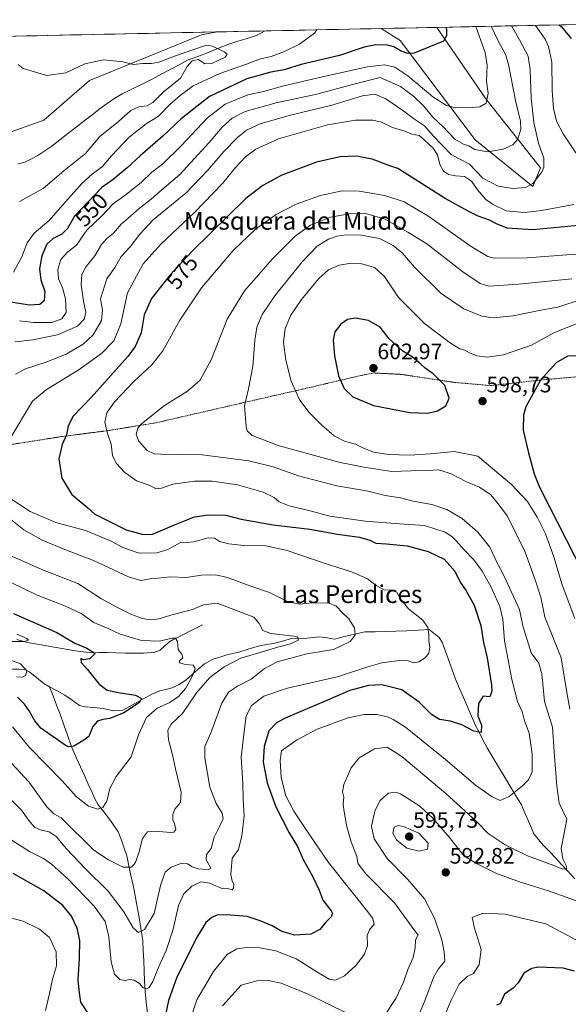
# Model space of a CAD drawing. Units: metres. Extents: x 641608 to 645069, y 4727569 to 4729953.
# Drawn here: x 643798 to 644044, y 4729494 to 4729935 of the extents above; entities that cross this region are included whole.
import ezdxf
from ezdxf.enums import TextEntityAlignment as Align

# ---------------------------------------------------------------- set-up
doc = ezdxf.new("R2010")
doc.units = ezdxf.units.M
doc.header["$MEASUREMENT"] = 0
doc.linetypes.add('TRAZOS', pattern=[0.75, 0.5, -0.25])
for name, color, linetype, lineweight in [('Carátula', 7, 'Continuous', 5), ('Corriente natural lineal', 142, 'Continuous', 13), ('Cultivos herbáceos CxS', 92, 'Continuous', 0), ('Curva de nivel maestra', 36, 'Continuous', 30), ('Curva de nivel normal', 36, 'Continuous', 0), ('Matorral CxS', 135, 'Continuous', 0), ('Municipio CxS', 142, 'Continuous', 0), ('Punto de cota en terreno', 7, 'Continuous', 0), ('Rótulo de curva de nivel directora', 19, 'Continuous', 0), ('Rótulo de punto de cota en terreno', 19, 'Continuous', 0), ('Texto cartográfico', 19, 'Continuous', 0), ('Valla', 19, 'TRAZOS', 0)]:
    doc.layers.add(name, color=color, linetype=linetype, lineweight=lineweight)
doc.styles.add('Arial', font='txt', dxfattribs={"height": 0.2})

# ---------------------------------------------------------------- blocks, each defined once
blk = doc.blocks.new('*U157')
at = {"layer": 'Cultivos herbáceos CxS', "color": 92, "linetype": 'Continuous', "lineweight": 0}
blk.add_polyline3d([(644028.47, 4729860.33, 567.09), (644002.58, 4729881.21, 559.26), (643968.9, 4729925.72, 549.66), (643960.43, 4729931.14, 548.28), (643985.38, 4729931.66, 549.79), (644007.41, 4729899.67, 555.53), (644031.81, 4729868.68, 565.5), (644028.47, 4729860.33, 567.09)], close=True, dxfattribs=at)
blk.add_polyline3d([(643782.89, 4729927.45, 540.33), (643886.9, 4729929.61, 541.51), (643879.92, 4729928.3, 540.84), (643829.68, 4729907.84, 538.32), (643809.22, 4729890.12, 537.29), (643787.84, 4729882.53, 538.02)], dxfattribs=at)
blk = doc.blocks.new('*U168')
at = {"layer": 'Matorral CxS', "color": 135, "linetype": 'Continuous', "lineweight": 0}
for points in [[(643960.43, 4729931.14, 548.28), (643968.9, 4729925.72, 549.66), (644002.58, 4729881.21, 559.26), (644028.47, 4729860.33, 567.09), (644031.81, 4729868.68, 565.5), (644007.41, 4729899.67, 555.53), (643985.38, 4729931.66, 549.79)], [(643886.9, 4729929.61, 541.51), (643879.92, 4729928.3, 540.84), (643829.68, 4729907.84, 538.32), (643809.22, 4729890.12, 537.29), (643787.84, 4729882.53, 538.02)]]:
    blk.add_polyline3d(points, dxfattribs=at)
blk = doc.blocks.new('*U178')
at = {"layer": 'Cultivos herbáceos CxS', "color": 92, "linetype": 'Continuous', "lineweight": 0}
for points in [[(643960.43, 4729931.14, 548.28), (643968.9, 4729925.72, 549.66), (644002.58, 4729881.21, 559.26), (644028.47, 4729860.33, 567.09), (644031.81, 4729868.68, 565.5), (644007.41, 4729899.67, 555.53), (643985.38, 4729931.66, 549.79)], [(643886.9, 4729929.61, 541.51), (643879.92, 4729928.3, 540.84), (643829.68, 4729907.84, 538.32), (643809.22, 4729890.12, 537.29), (643787.84, 4729882.53, 538.02)]]:
    blk.add_polyline3d(points, dxfattribs=at)
blk = doc.blocks.new('*U185')
at = {"layer": 'Curva de nivel normal', "color": 36, "linetype": 'Continuous', "lineweight": 0}
blk.add_polyline3d([(643798.38, 4729853.68, 540), (643808.91, 4729859.43, 540), (643818.31, 4729867.36, 540), (643827.92, 4729875.12, 540), (643834.33, 4729882.83, 540), (643842.81, 4729889.52, 540), (643848.29, 4729894.38, 540), (643851.88, 4729896.12, 540), (643855.42, 4729896.54, 540), (643858.08, 4729898.06, 540), (643862.79, 4729902.63, 540), (643870.53, 4729908.87, 540), (643873.58, 4729914.12, 540), (643875.83, 4729916.6, 540), (643878.61, 4729917.19, 540), (643881.41, 4729915.38, 540), (643884.64, 4729915.54, 540), (643890.6, 4729918.34, 540), (643891.4, 4729919.66, 540), (643890.15, 4729920.7, 540), (643884.94, 4729923.3, 540), (643882.4, 4729923.71, 540), (643880.9, 4729923.21, 540), (643868.36, 4729918.84, 540), (643860.87, 4729916.08, 540), (643857.53, 4729915.43, 540), (643853.65, 4729915.47, 540), (643849.35, 4729914.96, 540), (643844.65, 4729916.17, 540), (643836.08, 4729917.09, 540), (643827.67, 4729915.39, 540), (643819.16, 4729911.28, 540), (643810.56, 4729910.1, 540), (643804.1, 4729912.08, 540), (643799.98, 4729913.19, 540), (643797.79, 4729915.08, 540)], dxfattribs=at)
blk = doc.blocks.new('*U186')
at = {"layer": 'Curva de nivel normal', "color": 36, "linetype": 'Continuous', "lineweight": 0}
for points in [[(644047.78, 4729798.73, 595), (644037.85, 4729794.8, 595), (644027.79, 4729789.27, 595), (644015.25, 4729784.98, 595), (644007.96, 4729783.91, 595), (644003.31, 4729784.5, 595), (644000.01, 4729785.79, 595), (643997.91, 4729787.07, 595), (643995.74, 4729787.67, 595), (643991.57, 4729790.19, 595), (643979.92, 4729798.96, 595), (643968.29, 4729810.62, 595), (643961.93, 4729819.94, 595), (643957.4, 4729824.12, 595), (643951.74, 4729825.7, 595), (643946.12, 4729825.86, 595), (643941.7, 4729825.04, 595), (643936.91, 4729823.06, 595), (643932.52, 4729819.19, 595), (643924.74, 4729809.66, 595), (643919.98, 4729802.71, 595), (643917.5, 4729796.64, 595), (643916.72, 4729790.62, 595), (643917.71, 4729782.48, 595), (643920.18, 4729773.15, 595), (643922.07, 4729768.79, 595), (643924.04, 4729764.61, 595), (643928.15, 4729759.12, 595), (643933.9, 4729753.38, 595), (643939.44, 4729748.62, 595), (643944.06, 4729746.2, 595), (643949, 4729744.85, 595), (643952.25, 4729743.23, 595), (643957.03, 4729741.28, 595), (643963.67, 4729740.24, 595), (643973.26, 4729739.93, 595), (643982.41, 4729740.48, 595), (643993.24, 4729741.56, 595), (644003.74, 4729739.56, 595), (644018.84, 4729726.8, 595), (644026.02, 4729719.18, 595), (644030.42, 4729712.19, 595), (644034.1, 4729704.73, 595), (644037.81, 4729694.44, 595), (644041.37, 4729682.22, 595), (644044.32, 4729674.66, 595), (644047.26, 4729666.72, 595)], [(644048.24, 4729522.5, 595), (644034.19, 4729529.85, 595), (644016.01, 4729534.26, 595), (644006.05, 4729534.71, 595), (644001.2, 4729532.68, 595), (644002.22, 4729527.93, 595), (644005.21, 4729518.39, 595), (644004.36, 4729511.71, 595), (644001.88, 4729507.71, 595), (643998.93, 4729506.37, 595), (643995.39, 4729502.84, 595), (643991.69, 4729495.42, 595), (643985.04, 4729479.55, 595)]]:
    blk.add_polyline3d(points, dxfattribs=at)
blk = doc.blocks.new('*U201')
at = {"layer": 'Curva de nivel normal', "color": 36, "linetype": 'Continuous', "lineweight": 0}
for points in [[(644055.59, 4729830.66, 580), (644025.88, 4729828.39, 580), (644011.13, 4729828.23, 580), (644008.26, 4729829.04, 580), (644000.75, 4729833.48, 580), (643981.81, 4729846.85, 580), (643970.78, 4729853.52, 580), (643962.08, 4729856.38, 580), (643950.66, 4729858.24, 580), (643942.95, 4729858.34, 580), (643933.21, 4729856.36, 580), (643922.36, 4729852.5, 580), (643913.41, 4729847.83, 580), (643904.07, 4729841.21, 580), (643894.18, 4729831.74, 580), (643879.94, 4729814.96, 580), (643870.22, 4729800.41, 580), (643862.66, 4729786.74, 580), (643857.7, 4729780.38, 580), (643849.57, 4729772.95, 580), (643841.02, 4729763.78, 580), (643837.57, 4729758.95, 580), (643836.62, 4729754.77, 580), (643837.83, 4729749.65, 580), (643839.48, 4729744.84, 580), (643840.12, 4729739.75, 580), (643841.77, 4729736.4, 580), (643845.43, 4729732.38, 580), (643850.84, 4729728.47, 580), (643856.56, 4729726.43, 580), (643859.66, 4729724.92, 580), (643862.08, 4729725.13, 580), (643867.08, 4729726.96, 580), (643876.74, 4729728.34, 580), (643884.74, 4729728.3, 580), (643896, 4729726.67, 580), (643907.61, 4729723.38, 580), (643912.44, 4729721.04, 580), (643914.71, 4729719.08, 580), (643919.2, 4729717.22, 580), (643928.7, 4729715.04, 580), (643937.48, 4729712.64, 580), (643953.32, 4729710.36, 580), (643968.65, 4729709.14, 580), (643979.9, 4729708.36, 580), (643989.16, 4729705.42, 580), (643992.09, 4729703.43, 580), (643994.12, 4729701.62, 580), (643997.78, 4729697.35, 580), (644001.86, 4729693.17, 580), (644005.56, 4729688.23, 580), (644009.78, 4729680.78, 580), (644013.69, 4729672.07, 580), (644014.98, 4729666.37, 580), (644015.68, 4729656.71, 580), (644019, 4729639.34, 580), (644021.58, 4729629.6, 580), (644023.61, 4729625.13, 580), (644024.75, 4729620.94, 580), (644026.76, 4729615.28, 580), (644028.14, 4729605.99, 580), (644028.14, 4729597.98, 580), (644026.42, 4729594.38, 580), (644023.74, 4729591.69, 580), (644017.82, 4729586.95, 580), (644013.77, 4729585.18, 580), (644010.15, 4729586.78, 580), (644002.7, 4729592, 580), (643989.24, 4729603.54, 580), (643971.34, 4729617.97, 580), (643965.85, 4729621.44, 580), (643963.26, 4729622.72, 580), (643958.53, 4729623.79, 580), (643952.82, 4729623.78, 580), (643945.74, 4729622.22, 580), (643931.81, 4729617.18, 580), (643922.44, 4729612.28, 580), (643915.74, 4729607.48, 580), (643915.16, 4729603.16, 580), (643915.66, 4729595.53, 580), (643917.8, 4729587.29, 580), (643921.34, 4729580.37, 580), (643927.56, 4729570.97, 580), (643936.79, 4729557.43, 580), (643953.95, 4729536.01, 580), (643956.71, 4729532.31, 580), (643957.31, 4729529.81, 580), (643955.18, 4729527.27, 580), (643954.24, 4729524.7, 580), (643954.28, 4729520.25, 580), (643952.95, 4729516.33, 580), (643949.06, 4729511.17, 580), (643944, 4729506.6, 580), (643940.03, 4729504.6, 580), (643937.22, 4729505.05, 580), (643932.37, 4729507.98, 580), (643922.38, 4729514.22, 580), (643913.21, 4729517.81, 580), (643906.05, 4729519.08, 580), (643900.1, 4729519.26, 580), (643895.74, 4729518.63, 580), (643891.41, 4729516.21, 580), (643885.27, 4729508.61, 580), (643877.86, 4729495.84, 580), (643874.29, 4729485.1, 580)], [(643810.09, 4729491.04, 580), (643811.79, 4729498.71, 580), (643813.2, 4729505.04, 580), (643814.91, 4729511.04, 580), (643814.82, 4729517.29, 580), (643811.76, 4729523.76, 580), (643807.36, 4729527.56, 580), (643800.09, 4729531.16, 580), (643791.3, 4729533.34, 580), (643780.99, 4729533.69, 580), (643770.89, 4729532.44, 580), (643759.08, 4729529.17, 580), (643752.52, 4729525.47, 580), (643750.3, 4729522.18, 580), (643748.01, 4729515.25, 580), (643741.87, 4729504.41, 580), (643729.74, 4729490.81, 580)]]:
    blk.add_polyline3d(points, dxfattribs=at)
blk = doc.blocks.new('*U202')
at = {"layer": 'Curva de nivel normal', "color": 36, "linetype": 'Continuous', "lineweight": 0}
for points in [[(643785.15, 4729612.15, 560), (643802.6, 4729593.52, 560), (643810.6, 4729582.37, 560), (643813.77, 4729579.18, 560), (643817.03, 4729577.38, 560), (643831.7, 4729562.99, 560), (643838.22, 4729558.59, 560), (643844.78, 4729555.36, 560), (643848.63, 4729555.31, 560), (643850.41, 4729557.37, 560), (643851.88, 4729561.71, 560), (643853.49, 4729568.12, 560), (643855.68, 4729571.16, 560), (643859.08, 4729571.48, 560), (643866.23, 4729570.82, 560), (643867.59, 4729571.02, 560), (643868.38, 4729572.22, 560), (643867.85, 4729574.82, 560), (643867.13, 4729576.56, 560), (643867.05, 4729578.92, 560), (643868.03, 4729581.27, 560), (643870.56, 4729584.23, 560), (643870.76, 4729588.73, 560), (643868.25, 4729599.3, 560), (643866.9, 4729605.7, 560), (643865.16, 4729612.37, 560), (643864.78, 4729616.71, 560), (643866.31, 4729619.37, 560), (643871.46, 4729624.24, 560), (643877.68, 4729633.4, 560), (643883.74, 4729640.24, 560), (643890.07, 4729645.14, 560), (643897.62, 4729648.95, 560), (643905.61, 4729651.36, 560), (643914.62, 4729654.12, 560), (643919.79, 4729655.35, 560), (643923.28, 4729657.05, 560), (643923.09, 4729658.32, 560), (643921.28, 4729658.86, 560), (643911, 4729659.97, 560), (643907.37, 4729661.34, 560), (643905.84, 4729664.53, 560), (643903.45, 4729667.29, 560), (643894.41, 4729670.76, 560), (643887.02, 4729673.6, 560), (643880.83, 4729672.92, 560), (643875.87, 4729670.78, 560), (643866.21, 4729668.18, 560), (643861.01, 4729666.64, 560), (643856.99, 4729666.19, 560), (643853.45, 4729666.71, 560), (643848.54, 4729668.59, 560), (643841.95, 4729671.89, 560), (643835.08, 4729675.58, 560), (643824.58, 4729682.46, 560), (643808.71, 4729688.49, 560), (643793.57, 4729695.27, 560)], [(643796.42, 4729790.69, 560), (643804.42, 4729791.6, 560), (643815.42, 4729793.87, 560), (643824.38, 4729797.76, 560), (643827.37, 4729800.83, 560), (643828.06, 4729804.01, 560), (643827.06, 4729809.02, 560), (643826.01, 4729816.22, 560), (643826.36, 4729820.89, 560), (643828.28, 4729824.47, 560), (643832.19, 4729829.23, 560), (643835.16, 4729834.37, 560), (643837.46, 4729837.04, 560), (643840.5, 4729839.48, 560), (643843.98, 4729843.48, 560), (643848.16, 4729847.08, 560), (643852.18, 4729850.69, 560), (643857.44, 4729854.73, 560), (643862.26, 4729858.98, 560), (643870.09, 4729865.63, 560), (643883.36, 4729880.07, 560), (643889.23, 4729887, 560), (643893.61, 4729890.93, 560), (643899.56, 4729893.94, 560), (643913.37, 4729897.82, 560), (643931.56, 4729901.68, 560), (643948.17, 4729906.16, 560), (643959.96, 4729909.26, 560), (643969.17, 4729905.09, 560), (643975.08, 4729900.71, 560), (643979.49, 4729896.48, 560), (643983.63, 4729891.47, 560), (643988.06, 4729887.18, 560), (643993.4, 4729881.53, 560), (643997.39, 4729879.26, 560), (643999.74, 4729878.58, 560), (644002.41, 4729877, 560), (644008.09, 4729875.87, 560), (644015.15, 4729877.13, 560), (644019.44, 4729878.95, 560), (644021.7, 4729881.61, 560), (644023.05, 4729886.01, 560), (644022.85, 4729889.65, 560), (644020.65, 4729898.96, 560), (644017.52, 4729915.07, 560), (644016.33, 4729919.21, 560), (644012.77, 4729925.95, 560), (644009.69, 4729932.16, 560)]]:
    blk.add_polyline3d(points, dxfattribs=at)
blk = doc.blocks.new('*U207')
at = {"layer": 'Curva de nivel normal', "color": 36, "linetype": 'Continuous', "lineweight": 0}
for points in [[(643793.02, 4729568.65, 570), (643802.81, 4729562.31, 570), (643809.12, 4729559.13, 570), (643812.76, 4729556.71, 570), (643819.99, 4729550.12, 570), (643831.77, 4729537.86, 570), (643836.75, 4729530.99, 570), (643838.34, 4729524.15, 570), (643839.39, 4729512.82, 570), (643840.94, 4729507.3, 570), (643843.3, 4729504.98, 570), (643845.7, 4729504.56, 570), (643847.79, 4729504.97, 570), (643849.69, 4729504.64, 570), (643851.97, 4729503.26, 570), (643853.74, 4729501.29, 570), (643855.49, 4729500.71, 570), (643856.48, 4729501.3, 570), (643858.1, 4729504.04, 570), (643860.83, 4729510.77, 570), (643864.13, 4729517.97, 570), (643867.3, 4729527.54, 570), (643869.7, 4729538.14, 570), (643872.05, 4729543.28, 570), (643875.63, 4729546.78, 570), (643879.62, 4729548.79, 570), (643883.71, 4729548.06, 570), (643889.11, 4729545.74, 570), (643892.25, 4729545.53, 570), (643893.64, 4729545.18, 570), (643894.28, 4729545.9, 570), (643894.39, 4729547.69, 570), (643893.62, 4729549.06, 570), (643893.04, 4729551.98, 570), (643893.74, 4729559.32, 570), (643896.54, 4729563.26, 570), (643897.94, 4729569.27, 570), (643899.08, 4729578.38, 570), (643898.66, 4729585.63, 570), (643898.39, 4729593.02, 570), (643897.68, 4729604.63, 570), (643899.28, 4729617.23, 570), (643899.94, 4729623.15, 570), (643902.37, 4729627.69, 570), (643907.9, 4729631.98, 570), (643918.47, 4729635.58, 570), (643941.31, 4729640.82, 570), (643954.51, 4729645.12, 570), (643960.74, 4729646.84, 570), (643968.55, 4729647.9, 570), (643972.55, 4729647.71, 570), (643975.09, 4729646.85, 570), (643977.32, 4729647.29, 570), (643980.22, 4729649.06, 570), (643981.75, 4729651.24, 570), (643982.2, 4729653.84, 570), (643981.77, 4729656.74, 570), (643981.89, 4729659.52, 570), (643981.35, 4729662.65, 570), (643979.07, 4729666.04, 570), (643972.74, 4729671.04, 570), (643969.02, 4729675.66, 570), (643967.51, 4729678.56, 570), (643965.4, 4729679.37, 570), (643961.8, 4729679.58, 570), (643958.19, 4729681.51, 570), (643954.4, 4729684.5, 570), (643947.21, 4729687.72, 570), (643935.36, 4729691.34, 570), (643918.31, 4729697.21, 570), (643908.78, 4729699.32, 570), (643898.91, 4729699.5, 570), (643892.12, 4729700.23, 570), (643888.06, 4729701.27, 570), (643885.72, 4729702.7, 570), (643882.88, 4729702.85, 570), (643876.54, 4729701.12, 570), (643873.68, 4729700.87, 570), (643870.8, 4729700.88, 570), (643864.84, 4729697.69, 570), (643859.85, 4729696.1, 570), (643851.93, 4729695.95, 570), (643844.69, 4729698.59, 570), (643839.21, 4729701.48, 570), (643827.88, 4729706.17, 570), (643821.76, 4729707.77, 570), (643814.68, 4729709.84, 570), (643803.14, 4729714.68, 570), (643793.21, 4729721.3, 570)], [(643794.21, 4729747.37, 570), (643804.17, 4729764.17, 570), (643810.33, 4729769.23, 570), (643825.07, 4729778.29, 570), (643835.12, 4729785.52, 570), (643840.6, 4729791.2, 570), (643843.76, 4729798.87, 570), (643846.8, 4729812.75, 570), (643853.84, 4729825.68, 570), (643861.81, 4729834.59, 570), (643876.74, 4729848.68, 570), (643889.34, 4729861.71, 570), (643895.21, 4729868.86, 570), (643899.64, 4729873.64, 570), (643904.22, 4729877.15, 570), (643914.45, 4729881.69, 570), (643936.46, 4729887.91, 570), (643949, 4729890.14, 570), (643956.72, 4729890.07, 570), (643960.66, 4729889.14, 570), (643965.53, 4729886.84, 570), (643971, 4729885.1, 570), (643974.14, 4729883.83, 570), (643977.51, 4729883.24, 570), (643979.62, 4729881.46, 570), (643983.74, 4729877.55, 570), (643985.66, 4729874.51, 570), (643986.7, 4729870.22, 570), (643988.45, 4729867.28, 570), (643990.62, 4729865.8, 570), (643993.77, 4729865.07, 570), (643997.76, 4729864.86, 570), (644000.88, 4729862.75, 570), (644003.62, 4729858.84, 570), (644007.32, 4729854.56, 570), (644010.38, 4729852.49, 570), (644016.46, 4729849.42, 570), (644024.66, 4729848.77, 570), (644032.34, 4729849.64, 570), (644046.8, 4729852.35, 570)], [(644047.73, 4729875.37, 570), (644041.98, 4729883.89, 570), (644039.21, 4729889.29, 570), (644037.74, 4729895.22, 570), (644037.04, 4729903.43, 570), (644036.88, 4729916.05, 570), (644035.5, 4729923.11, 570), (644033.89, 4729926.39, 570), (644029.55, 4729932.57, 570)]]:
    blk.add_polyline3d(points, dxfattribs=at)
blk = doc.blocks.new('*U208')
at = {"layer": 'Curva de nivel normal', "color": 36, "linetype": 'Continuous', "lineweight": 0}
for points in [[(643795.19, 4729618.14, 555), (643802.93, 4729608.95, 555), (643817.5, 4729594.02, 555), (643823.99, 4729586.78, 555), (643829.37, 4729582.64, 555), (643833.42, 4729581.28, 555), (643835.75, 4729581.98, 555), (643837.57, 4729584.94, 555), (643838.83, 4729590.57, 555), (643841.72, 4729595.97, 555), (643848.46, 4729604.77, 555), (643851.67, 4729614.64, 555), (643855.33, 4729622.34, 555), (643860.08, 4729626.57, 555), (643865.74, 4729629.11, 555), (643869.67, 4729631.79, 555), (643872.88, 4729635.57, 555), (643875.91, 4729641.03, 555), (643877.09, 4729644.39, 555), (643876.19, 4729645.82, 555), (643872.82, 4729646.12, 555), (643870.1, 4729646.83, 555), (643870.11, 4729647.72, 555), (643871.62, 4729649.09, 555), (643871.17, 4729650.74, 555), (643869.46, 4729652.78, 555), (643869.25, 4729656.49, 555), (643868.26, 4729657.87, 555), (643866.7, 4729658, 555), (643861.06, 4729656.6, 555), (643853.05, 4729656.84, 555), (643847.46, 4729658.46, 555), (643843.53, 4729659.69, 555), (643838.37, 4729662.05, 555), (643831.63, 4729664.92, 555), (643825.96, 4729668.91, 555), (643819, 4729672.29, 555), (643806.28, 4729677.24, 555), (643794.95, 4729682.67, 555)], [(643798.34, 4729800.2, 555), (643804.6, 4729799.46, 555), (643812.8, 4729799.46, 555), (643817.42, 4729801.07, 555), (643819.32, 4729803.84, 555), (643819.02, 4729809.95, 555), (643817.59, 4729814.92, 555), (643815.86, 4729819.03, 555), (643815.55, 4729823.18, 555), (643816.91, 4729827.64, 555), (643819.93, 4729830.95, 555), (643823.92, 4729834.06, 555), (643828.56, 4729840.71, 555), (643835.11, 4729847.04, 555), (643840.37, 4729852.57, 555), (643846.16, 4729856.74, 555), (643853.08, 4729862.25, 555), (643857.74, 4729866.71, 555), (643862.41, 4729870.38, 555), (643870.81, 4729878.52, 555), (643882.61, 4729891.06, 555), (643890.58, 4729897.25, 555), (643900.68, 4729901.48, 555), (643907.74, 4729902.93, 555), (643916.18, 4729905.25, 555), (643934.78, 4729909.7, 555), (643954.36, 4729914, 555), (643961.96, 4729914.93, 555), (643966.54, 4729913.84, 555), (643972.38, 4729910.01, 555), (643983.67, 4729900.53, 555), (643989.72, 4729896.58, 555), (643993.72, 4729895.57, 555), (643997.12, 4729895.84, 555), (644001.4, 4729895.69, 555), (644004.71, 4729896.06, 555), (644007.52, 4729897.71, 555), (644008.43, 4729902.13, 555), (644007.66, 4729907.56, 555), (644007.99, 4729914.71, 555), (644007.07, 4729920.44, 555), (644005.15, 4729925.79, 555), (644002.89, 4729932.02, 555)]]:
    blk.add_polyline3d(points, dxfattribs=at)
blk = doc.blocks.new('*U209')
at = {"layer": 'Curva de nivel normal', "color": 36, "linetype": 'Continuous', "lineweight": 0}
for points in [[(643797.08, 4729640.63, 545), (643799.65, 4729640.42, 545), (643801.08, 4729641.25, 545), (643801.63, 4729643.32, 545), (643798.83, 4729646.49, 545), (643792.91, 4729648.74, 545)], [(643793.93, 4729656.47, 545), (643800.56, 4729656.45, 545), (643802.4, 4729656.97, 545), (643801.61, 4729657.76, 545), (643797.16, 4729659.78, 545)], [(643795.63, 4729821.89, 545), (643799.42, 4729828.85, 545), (643801.79, 4729835.04, 545), (643805.01, 4729839.45, 545), (643811.67, 4729845.04, 545), (643817.73, 4729852.08, 545), (643826.38, 4729861.71, 545), (643831.04, 4729866.05, 545), (643835.38, 4729869.22, 545), (643839.65, 4729874.05, 545), (643847.56, 4729882.4, 545), (643855.21, 4729888.38, 545), (643860.64, 4729891.8, 545), (643865.69, 4729897.09, 545), (643870.45, 4729901.14, 545), (643876.2, 4729905.44, 545), (643888.14, 4729911.03, 545), (643900.14, 4729915.14, 545), (643905.94, 4729917.36, 545), (643911.22, 4729918.54, 545), (643917.18, 4729920.8, 545), (643923.8, 4729924.1, 545), (643930.62, 4729929.11, 545), (643931.69, 4729930.54, 545)]]:
    blk.add_polyline3d(points, dxfattribs=at)
blk = doc.blocks.new('*U215')
at = {"layer": 'Curva de nivel maestra', "color": 36, "linetype": 'Continuous', "lineweight": 30}
for points in [[(644040.3, 4729932.8, 575), (644041.31, 4729931.85, 575), (644045.58, 4729926.63, 575)], [(644062.94, 4729844.18, 575), (644028.46, 4729840.88, 575), (644016.91, 4729841.64, 575), (644012.16, 4729843.58, 575), (644009.04, 4729845.31, 575), (644003.97, 4729846.99, 575), (643999.51, 4729849.31, 575), (643989.21, 4729855.04, 575), (643967.88, 4729868.48, 575), (643964.35, 4729869.65, 575), (643956.41, 4729872.55, 575), (643949.41, 4729873.89, 575), (643942.02, 4729873.68, 575), (643931.54, 4729871.26, 575), (643915.99, 4729865.47, 575), (643907.41, 4729860.82, 575), (643899.74, 4729855.03, 575), (643875.8, 4729831.37, 575), (643865.87, 4729820.79, 575), (643857.52, 4729810.09, 575), (643854.3, 4729802.83, 575), (643852.86, 4729794.74, 575), (643850.23, 4729788.71, 575), (643846.95, 4729784.22, 575), (643830.49, 4729765.8, 575), (643822.44, 4729757.39, 575), (643820.16, 4729753.13, 575), (643819.38, 4729749.06, 575), (643817.47, 4729744.71, 575), (643816.02, 4729738.37, 575), (643817.34, 4729729.59, 575), (643821.88, 4729722.31, 575), (643828.98, 4729716.27, 575), (643832.16, 4729713.45, 575), (643846.14, 4729706.43, 575), (643853.36, 4729704.48, 575), (643857.75, 4729704.32, 575), (643867.8, 4729708.79, 575), (643876.76, 4729712.24, 575), (643882.95, 4729713.24, 575), (643890.79, 4729712.98, 575), (643897.74, 4729711.28, 575), (643912.05, 4729708.68, 575), (643928.52, 4729706.72, 575), (643940.89, 4729704.52, 575), (643950.68, 4729703.14, 575), (643955.42, 4729701.89, 575), (643958.07, 4729700.56, 575), (643962.82, 4729700.28, 575), (643972.04, 4729699.25, 575), (643981.46, 4729696.76, 575), (643988.65, 4729693.29, 575), (643991.26, 4729690.56, 575), (643993.47, 4729688.02, 575), (643995.8, 4729683.09, 575), (643998.54, 4729679.09, 575), (644002.13, 4729672.78, 575), (644005.15, 4729663.54, 575), (644006.39, 4729656.05, 575), (644007.9, 4729649.08, 575), (644009.87, 4729636.93, 575), (644010.03, 4729634.12, 575), (644009.19, 4729631.66, 575), (644006.11, 4729631.99, 575), (644004.15, 4729628.64, 575), (644003.81, 4729623.05, 575), (644005.39, 4729618.92, 575), (644005.23, 4729615.67, 575), (644002.04, 4729616.3, 575), (643996.55, 4729619.16, 575), (643991.55, 4729620.75, 575), (643986.61, 4729621.55, 575), (643982.98, 4729623.67, 575), (643977.45, 4729629.31, 575), (643969.72, 4729634.79, 575), (643960.82, 4729636.96, 575), (643954.74, 4729636.68, 575), (643946.41, 4729634.53, 575), (643936.42, 4729630.13, 575), (643917.47, 4729622.08, 575), (643913.54, 4729619.99, 575), (643910.04, 4729616.37, 575), (643907.96, 4729609.37, 575), (643907.59, 4729602.37, 575), (643909.42, 4729593.04, 575), (643913.23, 4729582.37, 575), (643919.21, 4729570.71, 575), (643922.98, 4729564.62, 575), (643925.67, 4729558.4, 575), (643929.63, 4729551.26, 575), (643932.63, 4729544.93, 575), (643934.38, 4729540.44, 575), (643938.12, 4729535.67, 575), (643938.61, 4729534.56, 575), (643938.07, 4729533.04, 575), (643935.6, 4729530.71, 575), (643933, 4729527.38, 575), (643928.92, 4729525.31, 575), (643921.7, 4729524.88, 575), (643916.01, 4729526.53, 575), (643911.56, 4729529.08, 575), (643906.16, 4729531.19, 575), (643900.42, 4729533.16, 575), (643891.22, 4729533.98, 575), (643886.8, 4729533.79, 575), (643884.53, 4729532.76, 575), (643881.9, 4729530.46, 575), (643877.96, 4729524.04, 575), (643868.86, 4729506.06, 575), (643865.14, 4729495.55, 575), (643862.86, 4729484.74, 575)], [(643829.04, 4729490.06, 575), (643825.88, 4729494.87, 575), (643825.28, 4729498.91, 575), (643824.69, 4729504.68, 575), (643825.33, 4729514.46, 575), (643825.37, 4729522.48, 575), (643824.15, 4729527.91, 575), (643821.65, 4729533.39, 575), (643817.78, 4729538.18, 575), (643809.27, 4729544.67, 575), (643795.6, 4729552.53, 575)]]:
    blk.add_polyline3d(points, dxfattribs=at)
blk = doc.blocks.new('*U218')
at = {"layer": 'Curva de nivel maestra', "color": 36, "linetype": 'Continuous', "lineweight": 30}
for points in [[(643989.59, 4729931.75, 550), (643989.76, 4729930.08, 550), (643989.7, 4729927.83, 550), (643988.46, 4729925.44, 550), (643975.26, 4729920.15, 550), (643972.37, 4729919.98, 550), (643969.38, 4729921.04, 550), (643966.12, 4729922.92, 550), (643963.24, 4729923.71, 550), (643958, 4729923.82, 550), (643952.79, 4729922.77, 550), (643941.76, 4729919.12, 550), (643924.62, 4729915.03, 550), (643916.93, 4729912.64, 550), (643910.96, 4729911.56, 550), (643900.19, 4729908.61, 550), (643883.55, 4729900.64, 550), (643870.86, 4729890.73, 550), (643862.61, 4729882.86, 550), (643852.44, 4729874.12, 550), (643846.65, 4729868.67, 550), (643840.34, 4729863.52, 550), (643835.32, 4729859.91, 550), (643823.06, 4729847.01, 550), (643819.85, 4729841.59, 550), (643817.32, 4729839.02, 550), (643813.5, 4729837.04, 550), (643810.66, 4729834.44, 550), (643808.37, 4729829.29, 550), (643807.3, 4729823.39, 550), (643807.88, 4729818.54, 550), (643809.68, 4729813.24, 550), (643809.49, 4729809.06, 550), (643807.42, 4729807.48, 550), (643802.75, 4729807.24, 550), (643794.42, 4729808.49, 550)], [(643795.64, 4729669.04, 550), (643815.04, 4729660.49, 550), (643823.12, 4729655.74, 550), (643828.52, 4729653.48, 550), (643832.32, 4729651.12, 550), (643829.95, 4729648.62, 550), (643827.1, 4729648.24, 550), (643825.92, 4729648.87, 550), (643826.02, 4729646.98, 550), (643828.68, 4729643.98, 550), (643834.09, 4729637.38, 550), (643837.65, 4729634.68, 550), (643842.68, 4729633.51, 550), (643850.38, 4729632.4, 550), (643853.02, 4729630.94, 550), (643852.12, 4729629.16, 550), (643845.12, 4729624.46, 550), (643838.9, 4729621.86, 550), (643835.7, 4729621.46, 550), (643833.29, 4729620.8, 550), (643831.19, 4729618.37, 550), (643829.51, 4729613.89, 550), (643826.69, 4729611.87, 550), (643822.69, 4729609.57, 550), (643820.37, 4729609.3, 550), (643818.86, 4729609.99, 550), (643808.01, 4729617.63, 550), (643805.2, 4729620.91, 550), (643802.72, 4729625.34, 550), (643800.58, 4729628.3, 550), (643797.52, 4729631.5, 550)]]:
    blk.add_polyline3d(points, dxfattribs=at)
blk = doc.blocks.new('*U219')
at = {"layer": 'Curva de nivel maestra', "color": 36, "linetype": 'Continuous', "lineweight": 30}
for points in [[(644051.65, 4729784.53, 600), (644044.07, 4729784.36, 600), (644039.07, 4729781.45, 600), (644031.82, 4729773.62, 600), (644025.31, 4729761.63, 600), (644024.26, 4729757.89, 600), (644024.02, 4729751.2, 600), (644026.52, 4729740.99, 600), (644028.99, 4729731.55, 600), (644031.43, 4729725.58, 600), (644055.23, 4729679.04, 600)], [(644047.13, 4729508.62, 600), (644041.96, 4729510.08, 600), (644030.83, 4729510.43, 600), (644027.95, 4729509.9, 600), (644024.35, 4729507.8, 600), (644021.82, 4729503.46, 600), (644019.65, 4729501.01, 600), (644015.78, 4729498.34, 600), (644013.75, 4729494.03, 600), (644012.14, 4729493.43, 600)]]:
    blk.add_polyline3d(points, dxfattribs=at)
blk = doc.blocks.new('5PATER')
at = {"layer": 'Carátula', "linetype": 'Continuous', "lineweight": 5}
h = blk.add_hatch(color=250, dxfattribs=at)
edge = h.paths.add_edge_path()
edge.add_ellipse((0, 0.01), major_axis=(-1.33, -1.34), ratio=0.999422, start_angle=0, end_angle=360)

msp = doc.modelspace()

# ---------------------------------------------------------------- linework, layer by layer
at = {"layer": 'Corriente natural lineal', "color": 142, "linetype": 'Continuous', "lineweight": 13}
for points in [[(643908.54, 4729930.06, 541.45), (643908.53, 4729930.06, 541.45), (643904.54, 4729927.95, 540.85), (643900.41, 4729926.7, 540.77), (643896.29, 4729925.44, 540.3), (643892.16, 4729924.19, 540.36), (643887.54, 4729922.32, 540.07), (643882.91, 4729920.45, 539.68), (643878.29, 4729918.58, 539.56), (643873.97, 4729917.08, 539.7), (643869.95, 4729914.93, 539.31), (643865.92, 4729912.79, 538.76), (643861.9, 4729910.64, 538.28), (643857.87, 4729908.49, 537.6), (643854.5, 4729906.86, 537.45), (643851.12, 4729905.22, 537.43), (643847.75, 4729903.59, 537.52), (643844.37, 4729901.95, 537.3), (643840.65, 4729899.7, 537.01), (643837.6, 4729897.53, 536.81), (643834.55, 4729895.35, 536.84), (643830.94, 4729892.53, 536.81), (643827.33, 4729889.71, 536.64), (643823.72, 4729886.9, 536.42), (643820.1, 4729884.08, 536.13), (643816.49, 4729881.26, 535.84), (643812.88, 4729878.44, 535.59), (643809.77, 4729876.35, 535.38), (643806.66, 4729874.26, 535.16), (643803.7, 4729872.76, 535.15), (643800.73, 4729871.25, 535.22), (643797.73, 4729870.44, 535.2)], [(643811.88, 4729636.14, 546.15), (643809.23, 4729637.59, 545.95), (643806.08, 4729640.17, 545.77), (643802.94, 4729642.76, 545.17), (643800.78, 4729643.95, 544.69), (643798.01, 4729644.02, 544.12), (643795.24, 4729644.1, 543.76), (643792.98, 4729645.21, 543.84), (643790.73, 4729646.32, 543.78), (643787.74, 4729647.32, 543.43), (643784.74, 4729648.33, 542.68), (643780.93, 4729648.8, 542.21), (643777.12, 4729649.27, 542.52), (643774.54, 4729650.16, 542.43), (643771.6, 4729652.73, 541.91), (643768.66, 4729655.31, 542.19), (643765.72, 4729657.89, 541.99), (643762.78, 4729660.47, 541.42), (643762.19, 4729660.75, 541.31)], [(643880.43, 4729663.96, 556.43), (643875.97, 4729661.72, 556.26), (643871.5, 4729659.48, 555.33), (643867.04, 4729657.24, 554.95), (643865.64, 4729656.34, 554.82), (643863.5, 4729654.42, 554.4), (643861.36, 4729652.49, 553.95), (643858.97, 4729651.6, 553.7), (643854.02, 4729651.19, 553.19), (643850.05, 4729651.16, 552.76), (643845.9, 4729651.27, 552.35), (643841.75, 4729651.37, 552.19), (643837.6, 4729651.48, 551.38), (643834.2, 4729651.44, 550.84), (643830.79, 4729651.39, 550.28), (643827.13, 4729651.83, 549.28), (643823.46, 4729652.26, 548.47), (643819.17, 4729653.01, 547.65), (643814.88, 4729653.75, 547.21), (643810.58, 4729654.5, 546.8), (643806.29, 4729655.24, 546.02), (643802, 4729655.99, 545.29), (643797.21, 4729657.36, 544.6)], [(643967, 4729661, 567.45), (643962.36, 4729660.92, 566.86), (643957.72, 4729660.84, 565.95), (643953.08, 4729660.77, 565.68), (643948.58, 4729659.69, 564.92), (643944.08, 4729658.61, 563.98), (643939.58, 4729657.53, 563.43), (643936.29, 4729658.01, 562.61), (643933.01, 4729658.5, 561.22), (643928.64, 4729658.09, 560.55), (643924.27, 4729657.67, 560.35), (643920.26, 4729657.74, 559.96), (643916.21, 4729656.63, 559.88), (643912.16, 4729655.51, 559.47), (643909.01, 4729655.03, 559.16), (643905.87, 4729654.54, 558.88), (643901.3, 4729653.09, 558.57), (643896.74, 4729651.63, 558.62), (643893.98, 4729651.04, 558.28), (643891.23, 4729650.45, 557.77), (643888.22, 4729649.47, 557.21), (643885.21, 4729648.48, 556.5), (643881.21, 4729646.49, 556.1), (643878.46, 4729644.03, 555.65), (643875.7, 4729641.58, 555.01), (643872.95, 4729639.13, 553.58), (643869.69, 4729636.95, 552.4), (643866.75, 4729635.61, 551.79), (643864.01, 4729634.97, 551.32), (643861.28, 4729634.33, 550.79), (643857.73, 4729632.84, 550.43), (643853.39, 4729630.47, 550.15), (643849.04, 4729628.1, 549.75), (643844.7, 4729625.73, 549.48), (643840.47, 4729625.32, 548.99), (643835.83, 4729626.45, 548.53), (643831.79, 4729626.81, 548.01), (643827.75, 4729627.16, 547.47), (643825.32, 4729627.76, 547.17), (643822.04, 4729630.08, 546.93), (643818.75, 4729632.39, 546.65), (643815.31, 4729634.27, 546.35), (643811.88, 4729636.14, 546.15)], [(644047.28, 4729550.01, 586.83), (644044.02, 4729553.66, 585.67), (644041.29, 4729556.54, 584.73), (644038.56, 4729559.41, 584), (644035.82, 4729562.29, 583.82), (644033.09, 4729565.16, 583.08), (644031.02, 4729567.72, 582.48), (644028.94, 4729570.27, 582.19), (644027.05, 4729574.6, 581.72), (644025.17, 4729578.94, 581.28), (644023.28, 4729583.27, 580.77), (644020.73, 4729587.52, 580.07), (644018.18, 4729591.77, 579.26), (644015.64, 4729596.02, 578.41), (644013.09, 4729600.27, 577.93), (644010.54, 4729604.52, 577.43), (644007.99, 4729608.77, 576.69), (644006.24, 4729612.1, 575.79), (644004.49, 4729615.44, 575.25), (644002.74, 4729618.77, 574.23), (644000.95, 4729622.94, 574.12), (643999.16, 4729627.1, 573.49), (643997.37, 4729631.27, 572.85), (643995.58, 4729635.43, 572.41), (643993.79, 4729639.6, 571.8), (643992.3, 4729643.73, 571.18), (643990.82, 4729647.86, 570.83), (643989.33, 4729651.99, 570.73), (643987.84, 4729656.12, 570.6), (643986.47, 4729658.17, 570.46), (643984.22, 4729659.96, 570.24), (643981.97, 4729661.75, 569.95), (643976.98, 4729661.5, 569.35), (643971.99, 4729661.25, 568.61), (643967, 4729661, 567.45)], [(643855.72, 4729489.92, 572.47), (643855.18, 4729494.78, 571.43), (643854.64, 4729499.64, 570.39), (643854.44, 4729504.2, 569.28), (643854.24, 4729508.77, 568.22), (643854.05, 4729513.33, 567.17), (643853.85, 4729517.9, 566.06), (643853.65, 4729522.46, 565.41), (643853.24, 4729525.19, 565.17), (643852.82, 4729527.91, 564.97), (643851.94, 4729532.74, 564.25), (643851.06, 4729537.56, 563.45), (643850.18, 4729542.39, 562.52), (643849.3, 4729547.21, 561.42), (643848.34, 4729551.58, 560.58), (643847.37, 4729555.94, 559.75), (643846.41, 4729560.31, 558.96), (643845.28, 4729563.89, 558.39), (643844.14, 4729567.46, 557.62), (643842.55, 4729571.21, 556.91), (643839.78, 4729575.35, 556.09), (643836.71, 4729579.29, 555.32), (643833.64, 4729583.22, 554.59), (643831.97, 4729586.29, 554.06), (643830.98, 4729588.73, 553.7), (643829.22, 4729592.57, 553.33), (643827.45, 4729596.42, 552.64), (643825.69, 4729600.26, 552.12), (643823.92, 4729604.1, 551.36), (643822.74, 4729606.91, 550.5), (643821.55, 4729609.72, 549.79), (643819.9, 4729614.42, 548.85), (643818.26, 4729619.11, 547.95), (643816.61, 4729623.81, 546.98), (643815.03, 4729627.92, 546.63), (643813.45, 4729632.03, 546.34), (643811.88, 4729636.14, 546.15)]]:
    msp.add_polyline3d(points, dxfattribs=at)
at = {"layer": 'Cultivos herbáceos CxS', "color": 92, "linetype": 'Continuous', "lineweight": 0}
for points in [[(643985.38, 4729931.66, 549.79), (643960.43, 4729931.14, 548.28)], [(643886.9, 4729929.61, 541.51), (643782.89, 4729927.45, 540.33)]]:
    msp.add_polyline3d(points, dxfattribs=at)
at = {"layer": 'Curva de nivel maestra', "color": 36, "linetype": 'Continuous', "lineweight": 30}
msp.add_polyline3d([(643981.41, 4729758.76, 600), (643985.74, 4729759.88, 600), (643989.38, 4729761.99, 600), (643990.99, 4729765.42, 600), (643989.06, 4729771.09, 600), (643983.83, 4729776.38, 600), (643980.17, 4729778.86, 600), (643978.21, 4729780.78, 600), (643974.28, 4729784.03, 600), (643970.2, 4729786.58, 600), (643964.03, 4729792.07, 600), (643959.96, 4729797.26, 600), (643954.74, 4729800.26, 600), (643948.88, 4729801.4, 600), (643945.4, 4729800.77, 600), (643942.35, 4729798.71, 600), (643939.64, 4729795.22, 600), (643938.94, 4729791.41, 600), (643939.54, 4729784.48, 600), (643941.36, 4729775.48, 600), (643943.87, 4729769.81, 600), (643947.75, 4729766.13, 600), (643957.02, 4729762.22, 600), (643973.26, 4729759.1, 600), (643981.41, 4729758.76, 600)], dxfattribs=at)
at = {"layer": 'Curva de nivel normal', "color": 36, "linetype": 'Continuous', "lineweight": 0}
for points in [[(644018.84, 4729932.35, 565), (644022.46, 4729926.15, 565), (644026.35, 4729918.74, 565), (644027.25, 4729912.61, 565), (644027.61, 4729899.97, 565), (644028.83, 4729889.04, 565), (644030.9, 4729879.71, 565), (644033.4, 4729873.04, 565), (644033.41, 4729869.03, 565), (644032.64, 4729867.01, 565), (644028.37, 4729861.73, 565), (644025.07, 4729859.96, 565), (644019.6, 4729859.41, 565), (644012.89, 4729860.53, 565), (644006.07, 4729864.13, 565), (644000.04, 4729870.39, 565), (643995.46, 4729872.75, 565), (643991.84, 4729874.72, 565), (643983.75, 4729882.99, 565), (643979.88, 4729887.5, 565), (643974.89, 4729890.86, 565), (643970.58, 4729894.13, 565), (643962.51, 4729899.62, 565), (643957.67, 4729901.66, 565), (643952.07, 4729900.97, 565), (643938.41, 4729896.82, 565), (643919.29, 4729892.2, 565), (643906.28, 4729888.5, 565), (643900.12, 4729885.6, 565), (643896.05, 4729882.32, 565), (643889.9, 4729876.06, 565), (643882.74, 4729867.66, 565), (643873.02, 4729857.44, 565), (643866.5, 4729852.16, 565), (643858.3, 4729845.37, 565), (643852.3, 4729839.04, 565), (643848.04, 4729833.37, 565), (643843.97, 4729828.92, 565), (643841.28, 4729824.24, 565), (643837.53, 4729818.92, 565), (643834.73, 4729810.02, 565), (643835.58, 4729804.94, 565), (643835.12, 4729800.33, 565), (643831.43, 4729793.88, 565), (643826.98, 4729789.64, 565), (643819.36, 4729785.23, 565), (643809.89, 4729781.44, 565), (643801.01, 4729778.69, 565), (643796.59, 4729776.24, 565)], [(644045.94, 4729818.98, 585), (644022.01, 4729816.51, 585), (644008.73, 4729815.7, 585), (644004.84, 4729816.9, 585), (643997.03, 4729822.05, 585), (643980.91, 4729834.6, 585), (643972.42, 4729839.9, 585), (643962.29, 4729845.76, 585), (643954.04, 4729848.09, 585), (643947.07, 4729848.18, 585), (643937.8, 4729846.62, 585), (643928.84, 4729843.04, 585), (643921.98, 4729838.04, 585), (643911.71, 4729827.93, 585), (643899.2, 4729813.6, 585), (643891.45, 4729800.83, 585), (643884.38, 4729782.97, 585), (643879.4, 4729773.61, 585), (643873.6, 4729768.67, 585), (643863.43, 4729762.22, 585), (643853.03, 4729754, 585), (643851.44, 4729752, 585), (643850.69, 4729749.37, 585), (643851.75, 4729746.41, 585), (643855.6, 4729742.02, 585), (643858.67, 4729740.53, 585), (643861.74, 4729740.32, 585), (643880.25, 4729740.04, 585), (643901.17, 4729737.42, 585), (643912.1, 4729734.67, 585), (643923.41, 4729730.62, 585), (643940.6, 4729726.19, 585), (643953.94, 4729723.98, 585), (643962.29, 4729721.9, 585), (643969.19, 4729720.75, 585), (643974.85, 4729719.28, 585), (643983.1, 4729717.79, 585), (643989.9, 4729715.53, 585), (643996.8, 4729711.56, 585), (644003.84, 4729705.48, 585), (644009.17, 4729698.68, 585), (644012.44, 4729691.68, 585), (644015.53, 4729685.77, 585), (644019.76, 4729676.63, 585), (644022.51, 4729670.77, 585), (644024.01, 4729663.4, 585), (644027.71, 4729651.42, 585), (644031.05, 4729646.68, 585), (644032.46, 4729641.92, 585), (644033.66, 4729629.6, 585), (644037.2, 4729617.99, 585), (644037.97, 4729606.96, 585), (644039.2, 4729591.58, 585), (644040.29, 4729583.94, 585), (644043.68, 4729576.88, 585), (644042.49, 4729570.6, 585), (644041.11, 4729563.71, 585), (644041.82, 4729559.09, 585), (644043.57, 4729555.8, 585), (644043.46, 4729554.5, 585), (644041.8, 4729554.38, 585), (644037.9, 4729556.05, 585), (644026.1, 4729560.4, 585), (644015.99, 4729565.29, 585), (644008.4, 4729570.36, 585), (644003.16, 4729575.8, 585), (643989.49, 4729588.34, 585), (643969.71, 4729604.9, 585), (643963.07, 4729609.13, 585), (643957.41, 4729608.38, 585), (643950.67, 4729604.26, 585), (643947.02, 4729599.83, 585), (643943.71, 4729592.37, 585), (643943.06, 4729589.04, 585), (643943.77, 4729586.71, 585), (643943.38, 4729583.37, 585), (643943.9, 4729580.04, 585), (643945.03, 4729573.37, 585), (643947.02, 4729566.71, 585), (643949.59, 4729560.04, 585), (643949.96, 4729557.04, 585), (643953.46, 4729552.52, 585), (643966.44, 4729539.26, 585), (643973.1, 4729530.07, 585), (643975.55, 4729526.81, 585), (643977.08, 4729524.99, 585), (643975.77, 4729522.73, 585), (643975.63, 4729519.13, 585), (643974.74, 4729514.8, 585), (643972.41, 4729509.48, 585), (643970.47, 4729503.77, 585), (643967.02, 4729496.44, 585), (643961.73, 4729488.5, 585)], [(644050.52, 4729809.82, 590), (644039.62, 4729806.32, 590), (644031.96, 4729804.88, 590), (644019.67, 4729802.43, 590), (644010.68, 4729801.54, 590), (644005.53, 4729802.24, 590), (643997.5, 4729805.49, 590), (643987.3, 4729812.44, 590), (643975.48, 4729824, 590), (643969.89, 4729830.6, 590), (643965.89, 4729833.85, 590), (643959.7, 4729837, 590), (643951.7, 4729838.61, 590), (643944.56, 4729838.67, 590), (643940.7, 4729838.05, 590), (643936.86, 4729836.71, 590), (643931.83, 4729833.65, 590), (643925, 4729826.53, 590), (643912.85, 4729811.37, 590), (643907.2, 4729803.04, 590), (643904.78, 4729797.37, 590), (643903.8, 4729791.37, 590), (643903.01, 4729779.71, 590), (643900.94, 4729769.71, 590), (643899.26, 4729762.06, 590), (643899.92, 4729752.77, 590), (643900.44, 4729750.91, 590), (643902.6, 4729748.74, 590), (643914.78, 4729744.13, 590), (643942.1, 4729736.72, 590), (643953.54, 4729734.38, 590), (643965.31, 4729732.58, 590), (643973.94, 4729732.91, 590), (643981.11, 4729733.07, 590), (643986.34, 4729733.31, 590), (643991.83, 4729731.56, 590), (643998.64, 4729727.94, 590), (644004.49, 4729725.62, 590), (644009.57, 4729722.21, 590), (644012.32, 4729718.95, 590), (644017, 4729712.57, 590), (644025.05, 4729696.42, 590), (644029.54, 4729684.04, 590), (644032.01, 4729676.34, 590), (644033.83, 4729667.39, 590), (644036.88, 4729659.54, 590), (644041.1, 4729649.17, 590), (644043.66, 4729633.57, 590), (644045.07, 4729626.15, 590)], [(643792.04, 4729713, 565), (643800.34, 4729706.45, 565), (643808.55, 4729701.8, 565), (643819.42, 4729697.37, 565), (643831.53, 4729692.76, 565), (643847.26, 4729685.37, 565), (643852.78, 4729683.74, 565), (643856.99, 4729684.53, 565), (643860.37, 4729684.79, 565), (643866, 4729685.43, 565), (643873.09, 4729685.1, 565), (643879.9, 4729686.13, 565), (643886.34, 4729686.36, 565), (643891.55, 4729685.13, 565), (643902.06, 4729681.22, 565), (643910.34, 4729678.46, 565), (643918.81, 4729674.15, 565), (643923.85, 4729673.15, 565), (643929.43, 4729673.73, 565), (643936.95, 4729673.57, 565), (643940.16, 4729672.42, 565), (643943.25, 4729669.19, 565), (643945.99, 4729666.53, 565), (643948.45, 4729662.51, 565), (643948.82, 4729659.21, 565), (643946.63, 4729656.42, 565), (643939.07, 4729652.8, 565), (643927.07, 4729650.84, 565), (643913.9, 4729647.3, 565), (643908.13, 4729644.33, 565), (643902.14, 4729639.6, 565), (643896.13, 4729636.39, 565), (643892.07, 4729633.8, 565), (643889.04, 4729628.8, 565), (643884.19, 4729615.45, 565), (643881.5, 4729609.37, 565), (643881.36, 4729604.37, 565), (643883.71, 4729591.15, 565), (643886.52, 4729583.82, 565), (643889.24, 4729579.54, 565), (643889.65, 4729576.95, 565), (643888.06, 4729573.46, 565), (643885.59, 4729568.8, 565), (643884.26, 4729563.7, 565), (643882.16, 4729560.97, 565), (643882.07, 4729558.54, 565), (643884.15, 4729554.81, 565), (643882.9, 4729554.2, 565), (643878.41, 4729554.48, 565), (643875.73, 4729555.38, 565), (643873.71, 4729556.78, 565), (643871.07, 4729557.03, 565), (643866.41, 4729555.34, 565), (643863.73, 4729553.08, 565), (643861.59, 4729547.06, 565), (643858.71, 4729534.56, 565), (643854.33, 4729527.32, 565), (643851.72, 4729526.09, 565), (643849.27, 4729528.06, 565), (643845.11, 4729535.22, 565), (643838.1, 4729544.52, 565), (643827.74, 4729554.74, 565), (643819.45, 4729563.5, 565), (643814.8, 4729569.09, 565), (643811.74, 4729571.15, 565), (643808.02, 4729571.9, 565), (643805.12, 4729573.3, 565), (643802.51, 4729576.24, 565), (643799.32, 4729580.78, 565), (643795.06, 4729585.04, 565)], [(644049.62, 4729539.62, 590), (644035.07, 4729544.91, 590), (644023.41, 4729548.38, 590), (644012.18, 4729552.42, 590), (644003.17, 4729557, 590), (643997.44, 4729560.4, 590), (643991.02, 4729568.65, 590), (643983.68, 4729577.31, 590), (643977.72, 4729582.68, 590), (643969.14, 4729588.12, 590), (643966.93, 4729588.87, 590), (643963.7, 4729588.43, 590), (643959.86, 4729585.04, 590), (643957.68, 4729580.37, 590), (643956.17, 4729573.71, 590), (643957.32, 4729568.04, 590), (643963.08, 4729559.18, 590), (643972.19, 4729549.92, 590), (643979.82, 4729541.18, 590), (643984.32, 4729532.48, 590), (643987.7, 4729522.8, 590), (643988.68, 4729517.15, 590), (643988.93, 4729513.13, 590), (643986.16, 4729509.72, 590), (643983.89, 4729505.79, 590), (643980.05, 4729495.37, 590), (643973.52, 4729480.04, 590)], [(643977.46, 4729562.45, 595), (643981.28, 4729563.31, 595), (643981.49, 4729566.02, 595), (643977.27, 4729570.57, 595), (643970.39, 4729573.51, 595), (643968.04, 4729573.99, 595), (643966.3, 4729573.17, 595), (643965.61, 4729570.55, 595), (643967.31, 4729567.61, 595), (643971.98, 4729563.8, 595), (643977.46, 4729562.45, 595)], [(643945.06, 4729489.81, 585), (643927.69, 4729498.32, 585), (643915.7, 4729503.28, 585), (643909.8, 4729504.54, 585), (643904.79, 4729504.37, 585), (643897.74, 4729502.39, 585), (643889.4, 4729493.21, 585)]]:
    msp.add_polyline3d(points, dxfattribs=at)
at = {"layer": 'Matorral CxS', "color": 135, "linetype": 'Continuous', "lineweight": 0}
for points in [[(643787.84, 4729882.53, 538.02), (643809.22, 4729890.12, 537.29), (643829.68, 4729907.84, 538.32), (643879.92, 4729928.3, 540.84), (643886.9, 4729929.61, 541.51), (643960.43, 4729931.14, 548.28), (643968.9, 4729925.72, 549.66), (644002.58, 4729881.21, 559.26), (644028.47, 4729860.33, 567.09), (644031.81, 4729868.68, 565.5), (644007.41, 4729899.67, 555.53), (643985.38, 4729931.66, 549.79), (644151.4, 4729935.1, 566.79)], [(644151.4, 4729935.1, 566.79), (643985.38, 4729931.66, 549.79)], [(643960.43, 4729931.14, 548.28), (643886.9, 4729929.61, 541.51)]]:
    msp.add_polyline3d(points, dxfattribs=at)
at = {"layer": 'Municipio CxS', "color": 142, "linetype": 'Continuous', "lineweight": 0}
msp.add_polyline3d([(643796.3, 4729927.73, 540.42), (643801.29, 4729927.84, 540.49), (643806.29, 4729927.94, 540.57), (643811.28, 4729928.04, 540.69), (643816.28, 4729928.15, 540.71), (643821.28, 4729928.25, 540.78), (643826.27, 4729928.35, 540.75), (643831.27, 4729928.46, 540.7), (643836.26, 4729928.56, 540.73), (643841.26, 4729928.67, 540.78), (643846.25, 4729928.77, 540.89), (643851.25, 4729928.87, 541.02), (643856.24, 4729928.98, 541.16), (643861.24, 4729929.08, 541.35), (643866.24, 4729929.18, 541.5), (643871.23, 4729929.29, 541.62), (643876.23, 4729929.39, 541.69), (643881.22, 4729929.5, 541.92), (643886.22, 4729929.6, 541.83), (643891.21, 4729929.7, 541.85), (643896.21, 4729929.81, 541.49), (643901.2, 4729929.91, 541.23), (643906.2, 4729930.01, 541.4), (643911.2, 4729930.12, 541.49), (643916.19, 4729930.22, 541.38), (643921.19, 4729930.33, 542.16), (643926.18, 4729930.43, 543.16), (643931.18, 4729930.53, 544.64), (643936.17, 4729930.64, 545.63), (643941.17, 4729930.74, 546.12), (643946.16, 4729930.84, 546.15), (643951.16, 4729930.95, 546.56), (643956.15, 4729931.05, 547.03), (643961.15, 4729931.15, 547.34), (643966.15, 4729931.26, 547.7), (643971.14, 4729931.36, 548.1), (643976.14, 4729931.47, 548.5), (643981.13, 4729931.57, 548.74), (643986.13, 4729931.67, 549.12), (643991.12, 4729931.78, 550.15), (643996.12, 4729931.88, 552.07), (644001.11, 4729931.98, 553.79), (644006.11, 4729932.09, 557.25), (644011.11, 4729932.19, 560.97), (644016.1, 4729932.3, 563.49), (644021.1, 4729932.4, 565.93), (644026.09, 4729932.5, 568.49), (644031.09, 4729932.61, 570.62), (644036.08, 4729932.71, 572.23), (644041.08, 4729932.81, 574.42), (644046.07, 4729932.92, 576.92)], dxfattribs=at)
at = {"layer": 'Valla', "color": 19, "linetype": 'TRAZOS', "lineweight": 0}
msp.add_polyline3d([(644054.17, 4729775.6, 602.08), (644030.39, 4729773.47, 599.78), (644009.78, 4729771.1, 597.8), (643993.41, 4729772.54, 598.9), (643969.53, 4729776.14, 602.37), (643957.19, 4729776.79, 602.72), (643949.48, 4729775.22, 601.38), (643925.76, 4729769.64, 595.64), (643895.76, 4729762.8, 589.01), (643859.46, 4729754.43, 585.61), (643837.73, 4729750.9, 579.96), (643817.12, 4729748.25, 574.5), (643790.51, 4729744.06, 569.49)], dxfattribs=at)

# ---------------------------------------------------------------- block references
at = {"layer": 'Cultivos herbáceos CxS', "color": 92, "linetype": 'Continuous', "lineweight": 0}
for name in ['*U157', '*U178']:
    msp.add_blockref(name, (0, 0), dxfattribs=at)
at = {"layer": 'Curva de nivel maestra', "color": 36, "linetype": 'Continuous', "lineweight": 30}
for name in ['*U219', '*U215', '*U218']:
    msp.add_blockref(name, (0, 0), dxfattribs=at)
at = {"layer": 'Curva de nivel normal', "color": 36, "linetype": 'Continuous', "lineweight": 0}
for name in ['*U186', '*U207', '*U201', '*U209', '*U208', '*U202', '*U185']:
    msp.add_blockref(name, (0, 0), dxfattribs=at)
at = {"layer": 'Matorral CxS', "color": 135, "linetype": 'Continuous', "lineweight": 0}
msp.add_blockref('*U168', (0, 0), dxfattribs=at)
at = {"layer": 'Punto de cota en terreno', "linetype": 'Continuous', "lineweight": 0}
for p in [(643957, 4729779, 602.97), (644005.89, 4729764.14, 598.73), (643973, 4729569, 595.73), (643989.4, 4729552.95, 592.82)]:
    msp.add_blockref('5PATER', p, dxfattribs=at)

# ---------------------------------------------------------------- texts
at = {"layer": 'Rótulo de curva de nivel directora', "color": 19, "linetype": 'Continuous', "lineweight": 0, "style": 'Arial'}
for s, rotation, p in [('550', 46.4572, (643830.63, 4729849.86)), ('575', 52.0323, (643871.27, 4729821.98))]:
    msp.add_text(s, height=7, rotation=rotation, dxfattribs=at).set_placement(p, align=Align.MIDDLE_CENTER)
at = {"layer": 'Rótulo de punto de cota en terreno', "color": 19, "linetype": 'Continuous', "lineweight": 0, "style": 'Arial'}
for s, p in [('602,97', (643958.76, 4729780.76)), ('598,73', (644007.65, 4729765.9)), ('595,73', (643974.76, 4729570.76)), ('592,82', (643991.16, 4729554.71))]:
    msp.add_text(s, height=7, dxfattribs=at).set_placement(p, align=Align.BOTTOM_LEFT)
at = {"layer": 'Texto cartográfico', "color": 19, "linetype": 'Continuous', "lineweight": 0, "style": 'Arial'}
for s, p in [('Mosquera del Mudo', (643922.07, 4729844.99)), ('Las Perdices', (643947.26, 4729677.65))]:
    msp.add_text(s, height=8, dxfattribs=at).set_placement(p, align=Align.MIDDLE_CENTER)

doc.saveas('drawing.dxf')
